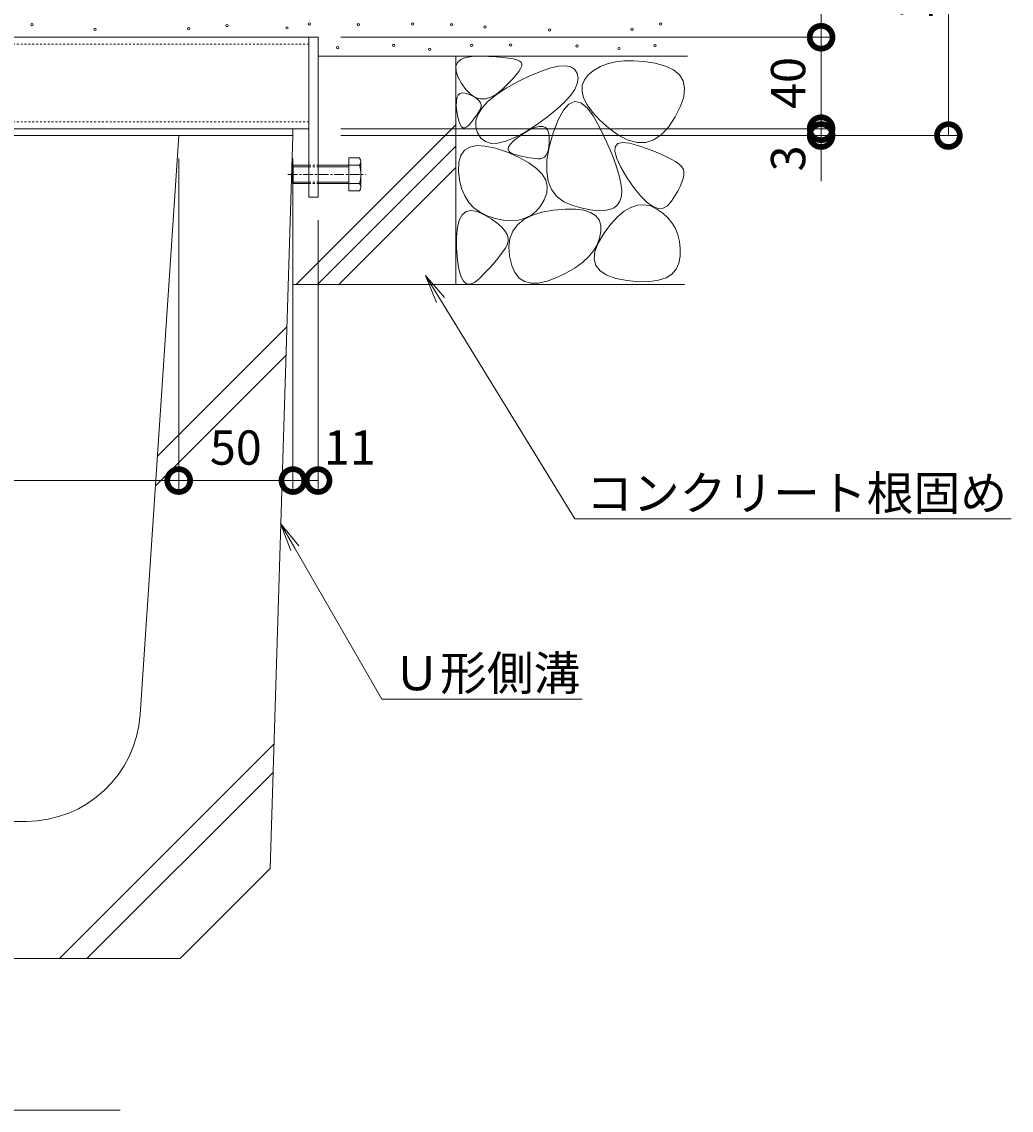
# Model space of a CAD drawing. Extents: x 261 to 3600, y 333 to 2168.
# Drawn here: x 3167 to 3600, y 351 to 827 of the extents above; entities that cross this region are included whole.
import ezdxf
from ezdxf import colors
from ezdxf.entities.mleader import LeaderData, LeaderLine
from ezdxf.math import Vec2, Vec3

# ---------------------------------------------------------------- set-up
doc = ezdxf.new("R2010")
doc.units = 0
doc.linetypes.add('中心線（短）', pattern=[6.773333, 4.233333, -0.846667, 0.846667, -0.846667])
doc.linetypes.add('点線（標準）', pattern=[1.693333, 0.846667, -0.846667])
doc.layers.get('0').update_dxf_attribs({"lineweight": 9})
doc.layers.get('Defpoints').update_dxf_attribs({"lineweight": 9})
for name, color, linetype, lineweight in [('アンカー', 7, 'Continuous', 9), ('モルタル', 7, 'Continuous', 9), ('六角ボルト', 2, 'Continuous', 9), ('寸法', 7, 'Continuous', 9), ('引出線', 7, 'Continuous', 9), ('枠', 7, 'Continuous', 9), ('見出し', 7, 'Continuous', 9), ('角パイプ（補強梁）', 7, 'Continuous', 9), ('躯体', 2, 'Continuous', 9), ('Ｕ字溝', 7, 'Continuous', 9)]:
    doc.layers.add(name, color=color, linetype=linetype, lineweight=lineweight)
doc.styles.add('(K)MSゴシック', font='txt')
doc.styles.add('文字_異尺度_H3.0', font='txt', dxfattribs={"height": 3})
doc.dimstyles.new('KAD-1', dxfattribs={"dimtxt": 3, "dimasz": 4, "dimexe": 1, "dimexo": 2, "dimgap": 1, "dimtad": 1, "dimdec": 1, "dimdsep": 46, "dimtxsty": '(K)MSゴシック', "dimblk": 'DOTSMALL', "dimcen": 0, "dimclrd": 7, "dimclre": 256, "dimclrt": 2, "dimadec": 0, "dimazin": 0, "dimtfac": 1, "dimtdec": 1, "dimtmove": 0, "dimatfit": 3, "dimldrblk": 'DOTSMALL', "dimfxl": 1, "dimtfill": 1, "dimlwd": -1, "dimlwe": -1, "dimarcsym": 0})

# ---------------------------------------------------------------- blocks, each defined once
blk = doc.blocks.new('_Open')
at = {"color": 0, "linetype": 'ByBlock', "lineweight": -2}
for p, q in [((-1, 0.167), (0, 0)), ((-1, -0.167), (0, 0)), ((0, 0), (-1, 0))]:
    blk.add_line(p, q, dxfattribs=at)
blk = doc.blocks.new('_DotSmall')
at = {"color": 0, "linetype": 'ByBlock', "const_width": 0.5}
blk.add_lwpolyline([(-0.0625, 0, 1), (0.0625, 0, 1)], format="xyb", close=True, dxfattribs=at)
blk = doc.blocks.new('*D33')
at = {"layer": 'Defpoints', "color": 0, "linetype": 'Continuous', "lineweight": 9, "transparency": 16777216}
for p in [(2935.73, 777.09), (3235.73, 777.09), (3235.73, 626.16)]:
    blk.add_point(p, dxfattribs=at)
at = {"layer": '寸法', "transparency": 16777216}
for p, q in [((2935.73, 767.09), (2935.73, 621.16)), ((3235.73, 767.09), (3235.73, 621.16))]:
    blk.add_line(p, q, dxfattribs=at)
at = {"layer": '寸法', "color": 7, "transparency": 16777216}
blk.add_line((2935.73, 626.16), (3235.73, 626.16), dxfattribs=at)
at = {"layer": '寸法', "color": 7, "linetype": 'Continuous', "transparency": 16777216, "xscale": 20, "yscale": 20, "zscale": 20, "rotation": 180}
blk.add_blockref('_DotSmall', (2935.73, 626.16), dxfattribs=at)
at = {"layer": '寸法', "color": 7, "linetype": 'Continuous', "transparency": 16777216, "xscale": 20, "yscale": 20, "zscale": 20}
blk.add_blockref('_DotSmall', (3235.73, 626.16), dxfattribs=at)
at = {"layer": '寸法', "color": 2, "linetype": 'Continuous', "transparency": 16777216, "insert": (3085.73, 638.66), "char_height": 15, "attachment_point": 5, "style": '(K)MSゴシック', "bg_fill": 3, "box_fill_scale": 1.1, "bg_fill_color": 256, "bg_fill_true_color": 13158600, "bg_fill_transparency": 0}
blk.add_mtext('300', dxfattribs=at)
blk = doc.blocks.new('*D34')
at = {"layer": 'Defpoints', "color": 0, "linetype": 'Continuous', "lineweight": 9, "transparency": 16777216}
for p in [(3235.73, 777.09), (3285.73, 777.09), (3285.73, 626.16)]:
    blk.add_point(p, dxfattribs=at)
at = {"layer": '寸法', "transparency": 16777216}
for p, q in [((3235.73, 767.09), (3235.73, 621.16)), ((3285.73, 767.09), (3285.73, 621.16))]:
    blk.add_line(p, q, dxfattribs=at)
at = {"layer": '寸法', "color": 7, "transparency": 16777216}
blk.add_line((3235.73, 626.16), (3285.73, 626.16), dxfattribs=at)
at = {"layer": '寸法', "color": 7, "linetype": 'Continuous', "transparency": 16777216, "xscale": 20, "yscale": 20, "zscale": 20, "rotation": 180}
blk.add_blockref('_DotSmall', (3235.73, 626.16), dxfattribs=at)
at = {"layer": '寸法', "color": 7, "linetype": 'Continuous', "transparency": 16777216, "xscale": 20, "yscale": 20, "zscale": 20}
blk.add_blockref('_DotSmall', (3285.73, 626.16), dxfattribs=at)
at = {"layer": '寸法', "color": 2, "linetype": 'Continuous', "transparency": 16777216, "insert": (3260.73, 638.66), "char_height": 15, "attachment_point": 5, "style": '(K)MSゴシック', "bg_fill": 3, "box_fill_scale": 1.1, "bg_fill_color": 256, "bg_fill_true_color": 13158600, "bg_fill_transparency": 0}
blk.add_mtext('50', dxfattribs=at)
blk = doc.blocks.new('*D35')
at = {"layer": 'Defpoints', "color": 0, "linetype": 'Continuous', "lineweight": 9, "transparency": 16777216}
for p in [(3285.73, 777.09), (3296.73, 750.09), (3296.73, 626.16)]:
    blk.add_point(p, dxfattribs=at)
at = {"layer": '寸法', "transparency": 16777216}
for p, q in [((3285.73, 767.09), (3285.73, 621.16)), ((3296.73, 740.09), (3296.73, 621.16))]:
    blk.add_line(p, q, dxfattribs=at)
at = {"layer": '寸法', "color": 7, "transparency": 16777216}
blk.add_line((3285.73, 626.16), (3296.73, 626.16), dxfattribs=at)
at = {"layer": '寸法', "color": 7, "linetype": 'Continuous', "transparency": 16777216, "xscale": 20, "yscale": 20, "zscale": 20, "rotation": 180}
blk.add_blockref('_DotSmall', (3285.73, 626.16), dxfattribs=at)
at = {"layer": '寸法', "color": 2, "linetype": 'Continuous', "transparency": 16777216, "insert": (3310.61, 638.66), "char_height": 15, "attachment_point": 5, "style": '(K)MSゴシック', "bg_fill": 3, "box_fill_scale": 1.1, "bg_fill_color": 256, "bg_fill_true_color": 13158600, "bg_fill_transparency": 0}
blk.add_mtext('11', dxfattribs=at)
at = {"layer": '寸法', "color": 7, "linetype": 'Continuous', "transparency": 16777216, "xscale": 20, "yscale": 20, "zscale": 20}
blk.add_blockref('_DotSmall', (3296.73, 626.16), dxfattribs=at)
blk = doc.blocks.new('*D37')
at = {"layer": 'Defpoints', "color": 0, "linetype": 'Continuous', "lineweight": 9, "transparency": 16777216}
for p in [(3296.73, 780.09), (3296.73, 777.09), (3516.83, 777.09)]:
    blk.add_point(p, dxfattribs=at)
at = {"layer": '寸法', "color": 7, "transparency": 16777216}
for p, q in [((3516.83, 780.09), (3516.83, 800.09)), ((3516.83, 780.09), (3516.83, 777.09)), ((3516.83, 777.09), (3516.83, 757.09))]:
    blk.add_line(p, q, dxfattribs=at)
at = {"layer": '寸法', "transparency": 16777216}
for p, q in [((3306.73, 780.09), (3521.83, 780.09)), ((3306.73, 777.09), (3521.83, 777.09))]:
    blk.add_line(p, q, dxfattribs=at)
at = {"layer": '寸法', "color": 2, "linetype": 'Continuous', "lineweight": 9, "transparency": 16777216, "insert": (3504.33, 767.09), "char_height": 15, "attachment_point": 5, "rotation": 90, "style": '(K)MSゴシック', "bg_fill": 3, "box_fill_scale": 1.1, "bg_fill_color": 256, "bg_fill_true_color": 13158600, "bg_fill_transparency": 0}
blk.add_mtext('3', dxfattribs=at)
at = {"layer": '寸法', "color": 7, "linetype": 'Continuous', "transparency": 16777216, "xscale": 20, "yscale": 20, "zscale": 20}
for p, rotation in [((3516.83, 780.09), 270), ((3516.83, 777.09), 90)]:
    blk.add_blockref('_DotSmall', p, dxfattribs=dict(at, rotation=rotation))
blk = doc.blocks.new('*D38')
at = {"layer": 'Defpoints', "color": 0, "linetype": 'Continuous', "lineweight": 9, "transparency": 16777216}
for p in [(3296.73, 820.09), (3516.83, 820.09), (3296.73, 780.09)]:
    blk.add_point(p, dxfattribs=at)
at = {"layer": '寸法', "transparency": 16777216}
for p, q in [((3306.73, 820.09), (3521.83, 820.09)), ((3306.73, 780.09), (3521.83, 780.09))]:
    blk.add_line(p, q, dxfattribs=at)
at = {"layer": '寸法', "color": 7, "transparency": 16777216}
blk.add_line((3516.83, 780.09), (3516.83, 820.09), dxfattribs=at)
at = {"layer": '寸法', "color": 7, "linetype": 'Continuous', "transparency": 16777216, "xscale": 20, "yscale": 20, "zscale": 20}
for p, rotation in [((3516.83, 820.09), 90), ((3516.83, 780.09), 270)]:
    blk.add_blockref('_DotSmall', p, dxfattribs=dict(at, rotation=rotation))
at = {"layer": '寸法', "color": 2, "linetype": 'Continuous', "lineweight": 9, "transparency": 16777216, "insert": (3504.33, 800.09), "char_height": 15, "attachment_point": 5, "rotation": 90, "style": '(K)MSゴシック', "bg_fill": 3, "box_fill_scale": 1.1, "bg_fill_color": 256, "bg_fill_true_color": 13158600, "bg_fill_transparency": 0}
blk.add_mtext('40', dxfattribs=at)
blk = doc.blocks.new('*D39')
at = {"layer": 'Defpoints', "color": 0, "linetype": 'Continuous', "lineweight": 9, "transparency": 16777216}
for p in [(3457.03, 912.09), (3516.83, 912.09), (3296.73, 820.09)]:
    blk.add_point(p, dxfattribs=at)
at = {"layer": '寸法', "transparency": 16777216}
for p, q in [((3467.03, 912.09), (3521.83, 912.09)), ((3306.73, 820.09), (3521.83, 820.09))]:
    blk.add_line(p, q, dxfattribs=at)
at = {"layer": '寸法', "color": 7, "transparency": 16777216}
blk.add_line((3516.83, 820.09), (3516.83, 912.09), dxfattribs=at)
at = {"layer": '寸法', "color": 7, "linetype": 'Continuous', "transparency": 16777216, "xscale": 20, "yscale": 20, "zscale": 20}
for p, rotation in [((3516.83, 912.09), 90), ((3516.83, 820.09), 270)]:
    blk.add_blockref('_DotSmall', p, dxfattribs=dict(at, rotation=rotation))
at = {"layer": '寸法', "color": 2, "linetype": 'Continuous', "lineweight": 9, "transparency": 16777216, "insert": (3504.33, 866.09), "char_height": 15, "attachment_point": 5, "rotation": 90, "style": '(K)MSゴシック', "bg_fill": 3, "box_fill_scale": 1.1, "bg_fill_color": 256, "bg_fill_true_color": 13158600, "bg_fill_transparency": 0}
blk.add_mtext('92', dxfattribs=at)
blk = doc.blocks.new('*D40')
at = {"layer": 'Defpoints', "color": 0, "linetype": 'Continuous', "lineweight": 9, "transparency": 16777216}
for p in [(3457.03, 912.09), (3572.54, 912.09), (3296.73, 777.09)]:
    blk.add_point(p, dxfattribs=at)
at = {"layer": '寸法', "transparency": 16777216}
for p, q in [((3467.03, 912.09), (3577.54, 912.09)), ((3306.73, 777.09), (3577.54, 777.09))]:
    blk.add_line(p, q, dxfattribs=at)
at = {"layer": '寸法', "color": 7, "transparency": 16777216}
blk.add_line((3572.54, 777.09), (3572.54, 912.09), dxfattribs=at)
at = {"layer": '寸法', "color": 7, "linetype": 'Continuous', "transparency": 16777216, "xscale": 20, "yscale": 20, "zscale": 20}
for p, rotation in [((3572.54, 912.09), 90), ((3572.54, 777.09), 270)]:
    blk.add_blockref('_DotSmall', p, dxfattribs=dict(at, rotation=rotation))
at = {"layer": '寸法', "color": 2, "linetype": 'Continuous', "lineweight": 9, "transparency": 16777216, "insert": (3560.04, 844.59), "char_height": 15, "attachment_point": 5, "rotation": 90, "style": '(K)MSゴシック', "bg_fill": 3, "box_fill_scale": 1.1, "bg_fill_color": 256, "bg_fill_true_color": 13158600, "bg_fill_transparency": 0}
blk.add_mtext('135', dxfattribs=at)

msp = doc.modelspace()

# ---------------------------------------------------------------- linework, layer by layer
at = {"layer": 'アンカー', "color": 7, "linetype": 'Continuous', "lineweight": 9}
for p, q in [((3292.73, 820.09), (3296.73, 820.09)), ((3292.73, 820.09), (3292.73, 750.09)), ((3296.73, 820.09), (3296.73, 750.09)), ((3292.73, 750.09), (3296.73, 750.09))]:
    msp.add_line(p, q, dxfattribs=at)
at = {"layer": 'モルタル', "color": 7, "linetype": 'Continuous', "lineweight": 9}
for centre in [(3171.54, 825.63), (3199.06, 823.52), (3240.11, 823.8), (3256.82, 825.22), (3283.08, 824.22), (3292.93, 825.93)]:
    msp.add_circle(centre, 0.5, dxfattribs=at)
at = {"layer": '六角ボルト', "color": 2, "linetype": 'Continuous', "lineweight": 9}
for p, q in [((3310.2, 767.28), (3310.2, 752.9)), ((3310.2, 767.28), (3314.89, 767.28)), ((3285.2, 763.41), (3285.88, 764.09)), ((3285.2, 763.41), (3285.2, 756.76)), ((3285.2, 763.41), (3292.73, 763.41)), ((3285.88, 764.09), (3285.88, 756.09)), ((3285.88, 764.09), (3292.73, 764.09)), ((3296.73, 764.09), (3310.2, 764.09)), ((3296.73, 763.41), (3310.2, 763.41)), ((3310.2, 764.09), (3314.89, 764.09)), ((3315.5, 765.68), (3315.5, 754.49)), ((3285.2, 756.76), (3285.88, 756.09)), ((3285.2, 756.76), (3292.73, 756.76)), ((3285.88, 756.09), (3292.73, 756.09)), ((3296.73, 756.76), (3310.2, 756.76)), ((3296.73, 756.09), (3310.2, 756.09)), ((3310.2, 756.09), (3314.89, 756.09)), ((3310.2, 752.9), (3314.89, 752.9))]:
    msp.add_line(p, q, dxfattribs=at)
at = {"layer": '六角ボルト', "color": 2, "linetype": '点線（標準）', "lineweight": 9}
for p, q in [((3292.73, 764.09), (3296.73, 764.09)), ((3292.73, 763.41), (3296.73, 763.41)), ((3292.73, 756.76), (3296.73, 756.76)), ((3292.73, 756.09), (3296.73, 756.09))]:
    msp.add_line(p, q, dxfattribs=at)
at = {"layer": '六角ボルト', "color": 2, "linetype": '中心線（短）', "lineweight": 9}
msp.add_line((3283.5, 760.09), (3317.53, 760.09), dxfattribs=at)
at = {"layer": '六角ボルト', "color": 2, "linetype": 'Continuous', "lineweight": 9}
for centre, radius, start, end in [((3313.11, 765.68), 2.39, 318.1441, 41.8559), ((3302.08, 760.09), 13.42, 342.6561, 17.3439), ((3313.11, 754.49), 2.39, 318.1441, 41.8559)]:
    msp.add_arc(centre, radius, start, end, dxfattribs=at)
at = {"layer": '枠', "color": 7, "linetype": 'Continuous', "lineweight": 9}
for p, q in [((3004.73, 780.09), (3285.73, 780.09)), ((3004.73, 777.09), (3285.73, 777.09)), ((3285.73, 777.09), (3285.73, 780.09))]:
    msp.add_line(p, q, dxfattribs=at)
at = {"layer": '見出し', "color": 7, "linetype": 'Continuous'}
msp.add_line((3210.15, 350.71), (2959.48, 350.71), dxfattribs=at)
at = {"layer": '角パイプ（補強梁）', "color": 7, "linetype": 'Continuous', "lineweight": 9}
for p, q in [((2938.73, 820.09), (3292.73, 820.09)), ((3004.73, 780.09), (3292.73, 780.09))]:
    msp.add_line(p, q, dxfattribs=at)
at = {"layer": '角パイプ（補強梁）', "linetype": 'Continuous', "lineweight": 9}
msp.add_line((3292.73, 780.09), (3292.73, 820.09), dxfattribs=at)
at = {"layer": '角パイプ（補強梁）', "color": 7, "linetype": '点線（標準）', "lineweight": 9}
for p, q in [((2878.73, 817.09), (3292.73, 817.09)), ((2878.73, 783.04), (3292.73, 783.09))]:
    msp.add_line(p, q, dxfattribs=at)
at = {"layer": '躯体', "color": 2, "linetype": 'Continuous', "lineweight": 9}
for p, q in [((3296.73, 811.89), (3357.03, 811.89)), ((3357.03, 811.89), (3357.03, 711.89)), ((3357.03, 811.89), (3458.4, 811.89)), ((3357.74, 809.07), (3359.14, 810.36)), ((3359.14, 810.36), (3361.26, 811.24)), ((3361.26, 811.24), (3364.11, 811.73)), ((3364.11, 811.73), (3367.7, 811.82)), ((3367.7, 811.82), (3371.43, 811.69)), ((3371.43, 811.69), (3374.73, 811.5)), ((3374.73, 811.5), (3377.6, 811.25)), ((3377.6, 811.25), (3380.05, 810.95)), ((3380.05, 810.95), (3382.07, 810.59)), ((3382.07, 810.59), (3383.66, 810.18)), ((3383.66, 810.18), (3384.82, 809.71)), ((3384.82, 809.71), (3385.55, 809.19)), ((3430.63, 809.72), (3426.82, 809.3)), ((3434.79, 809.76), (3430.63, 809.72)), ((3439.3, 809.42), (3434.79, 809.76)), ((3357.07, 807.39), (3357.74, 809.07)), ((3357.13, 805.3), (3357.07, 807.39)), ((3357.92, 802.82), (3357.13, 805.3)), ((3384.52, 805.12), (3383.3, 803.52)), ((3385.36, 806.49), (3384.52, 805.12)), ((3385.81, 807.62), (3385.36, 806.49)), ((3385.55, 809.19), (3385.88, 808.52)), ((3385.88, 808.52), (3385.81, 807.62)), ((3389.67, 803.33), (3394.43, 805.32)), ((3394.43, 805.32), (3398.57, 806.69)), ((3398.57, 806.69), (3402.1, 807.44)), ((3402.1, 807.44), (3405.02, 807.57)), ((3405.02, 807.57), (3407.32, 807.09)), ((3407.32, 807.09), (3409.01, 805.99)), ((3409.01, 805.99), (3410.08, 804.27)), ((3417.52, 805.71), (3415.12, 803.74)), ((3420.27, 807.29), (3417.52, 805.71)), ((3423.37, 808.49), (3420.27, 807.29)), ((3426.82, 809.3), (3423.37, 808.49)), ((3444.16, 808.69), (3439.3, 809.42)), ((3448.71, 807.51), (3444.16, 808.69)), ((3452.28, 805.83), (3448.71, 807.51)), ((3454.86, 803.65), (3452.28, 805.83)), ((3359.44, 799.94), (3357.92, 802.82)), ((3379.06, 797.82), (3384.31, 800.72)), ((3381.68, 801.68), (3379.68, 799.61)), ((3383.3, 803.52), (3381.68, 801.68)), ((3384.31, 800.72), (3389.67, 803.33)), ((3410.08, 804.27), (3410.47, 802.15)), ((3410.47, 802.15), (3410.12, 799.83)), ((3413.32, 801.49), (3412.35, 799.04)), ((3415.12, 803.74), (3413.32, 801.49)), ((3456.46, 800.97), (3454.86, 803.65)), ((3457.08, 797.79), (3456.46, 800.97)), ((3358.02, 794.78), (3358.79, 795.51)), ((3358.79, 795.51), (3359.81, 795.82)), ((3361.36, 797.21), (3359.44, 799.94)), ((3359.81, 795.82), (3361.08, 795.71)), ((3361.08, 795.71), (3362.6, 795.18)), ((3363.38, 795.16), (3361.36, 797.21)), ((3374.76, 795.23), (3372.31, 793.85)), ((3374.68, 794.94), (3379.06, 797.82)), ((3377.29, 797.31), (3374.76, 795.23)), ((3379.68, 799.61), (3377.29, 797.31)), ((3409.02, 797.31), (3407.17, 794.6)), ((3410.12, 799.83), (3409.02, 797.31)), ((3412.35, 799.04), (3412.21, 796.39)), ((3412.21, 796.39), (3412.9, 793.56)), ((3456.72, 794.1), (3457.08, 797.79)), ((3357.21, 790.06), (3357.23, 792.05)), ((3357.23, 792.05), (3357.5, 793.63)), ((3357.5, 793.63), (3358.02, 794.78)), ((3362.6, 795.18), (3364.13, 794.44)), ((3365.48, 793.8), (3363.38, 795.16)), ((3364.13, 794.44), (3365.41, 793.7)), ((3365.41, 793.7), (3366.44, 792.96)), ((3367.67, 793.13), (3365.48, 793.8)), ((3366.44, 792.96), (3367.23, 792.22)), ((3367.23, 792.22), (3367.78, 791.48)), ((3369.94, 793.14), (3367.67, 793.13)), ((3367.78, 791.48), (3368.07, 790.75)), ((3368.07, 790.75), (3368.13, 790.01)), ((3368.5, 789.27), (3371.16, 792.09)), ((3372.31, 793.85), (3369.94, 793.14)), ((3371.16, 792.09), (3374.68, 794.94)), ((3404.56, 791.69), (3401.22, 788.59)), ((3406.51, 790.88), (3404.09, 788.25)), ((3407.17, 794.6), (3404.56, 791.69)), ((3409.03, 791.92), (3406.51, 790.88)), ((3411.67, 791.37), (3409.03, 791.92)), ((3414.41, 789.23), (3411.67, 791.37)), ((3412.9, 793.56), (3414.43, 790.52)), ((3414.43, 790.52), (3416.79, 787.3)), ((3455.37, 789.91), (3456.72, 794.1)), ((3357.44, 787.65), (3357.21, 790.06)), ((3357.84, 785.27), (3357.44, 787.65)), ((3366.02, 785.92), (3365.33, 784.96)), ((3365.77, 783.71), (3366.71, 786.48)), ((3366.62, 786.84), (3366.02, 785.92)), ((3367.14, 787.7), (3366.62, 786.84)), ((3366.71, 786.48), (3368.5, 789.27)), ((3367.58, 788.51), (3367.14, 787.7)), ((3367.94, 789.27), (3367.58, 788.51)), ((3368.13, 790.01), (3367.94, 789.27)), ((3401.22, 788.59), (3397.12, 785.3)), ((3404.09, 788.25), (3401.78, 784.03)), ((3417.26, 785.51), (3414.41, 789.23)), ((3416.79, 787.3), (3419.98, 783.88)), ((3453.04, 785.22), (3455.37, 789.91)), ((3358.31, 783.35), (3357.84, 785.27)), ((3358.86, 781.91), (3358.31, 783.35)), ((3359.49, 780.94), (3358.86, 781.91)), ((3360.2, 780.43), (3359.49, 780.94)), ((3362.78, 781.75), (3361.84, 780.84)), ((3363.71, 782.87), (3362.78, 781.75)), ((3364.56, 783.94), (3363.71, 782.87)), ((3365.33, 784.96), (3364.56, 783.94)), ((3365.7, 780.97), (3365.77, 783.71)), ((3366.5, 778.26), (3365.7, 780.97)), ((3392.27, 781.81), (3387.3, 778.61)), ((3391.5, 780.58), (3393.42, 781.1)), ((3397.12, 785.3), (3392.27, 781.81)), ((3393.42, 781.1), (3395, 781.12)), ((3395, 781.12), (3396.23, 780.64)), ((3401.78, 784.03), (3399.58, 778.22)), ((3420.22, 780.19), (3417.26, 785.51)), ((3419.98, 783.88), (3424, 780.27)), ((3450.12, 780.81), (3453.04, 785.22)), ((3360.98, 780.4), (3360.2, 780.43)), ((3361.84, 780.84), (3360.98, 780.4)), ((3367.97, 775.95), (3366.5, 778.26)), ((3382.83, 776.2), (3378.86, 774.58)), ((3382.21, 774.76), (3384.13, 776.31)), ((3387.3, 778.61), (3382.83, 776.2)), ((3384.13, 776.31), (3386.63, 778.01)), ((3386.63, 778.01), (3389.23, 779.55)), ((3389.23, 779.55), (3391.5, 780.58)), ((3396.23, 780.64), (3397.12, 779.64)), ((3397.12, 779.64), (3397.67, 778.15)), ((3397.67, 778.15), (3397.87, 776.14)), ((3399.58, 778.22), (3397.83, 771.95)), ((3422.99, 774.35), (3420.22, 780.19)), ((3424, 780.27), (3428.34, 777.1)), ((3428.34, 777.1), (3432.48, 775.02)), ((3443.67, 775.25), (3447, 777.49)), ((3447, 777.49), (3450.12, 780.81)), ((3360.78, 770.65), (3363.09, 772.08)), ((3363.09, 772.08), (3366.13, 772.7)), ((3366.13, 772.7), (3369.89, 772.52)), ((3369.94, 774.43), (3367.97, 775.95)), ((3369.89, 772.52), (3374.38, 771.54)), ((3372.42, 773.69), (3369.94, 774.43)), ((3375.39, 773.74), (3372.42, 773.69)), ((3374.38, 771.54), (3379.6, 769.76)), ((3378.86, 774.58), (3375.39, 773.74)), ((3379.9, 771.08), (3380.1, 772.15)), ((3380.1, 772.15), (3380.87, 773.37)), ((3380.87, 773.37), (3382.21, 774.76)), ((3397.83, 771.95), (3396.89, 766.34)), ((3397.68, 772.18), (3397.39, 770.62)), ((3397.84, 774.02), (3397.68, 772.18)), ((3397.87, 776.14), (3397.84, 774.02)), ((3425.27, 769.04), (3422.99, 774.35)), ((3426.59, 770.07), (3426.76, 772.23)), ((3426.76, 772.23), (3427.89, 773.56)), ((3427.89, 773.56), (3429.99, 774.07)), ((3429.99, 774.07), (3433.06, 773.76)), ((3432.48, 775.02), (3436.41, 774.01)), ((3433.06, 773.76), (3437.09, 772.64)), ((3436.41, 774.01), (3440.14, 774.09)), ((3437.09, 772.64), (3441.35, 771.13)), ((3440.14, 774.09), (3443.67, 775.25)), ((3358.33, 765.39), (3359.19, 768.42)), ((3359.19, 768.42), (3360.78, 770.65)), ((3379.6, 769.76), (3384.73, 767.52)), ((3380.28, 770.18), (3379.9, 771.08)), ((3381.23, 769.44), (3380.28, 770.18)), ((3382.76, 768.85), (3381.23, 769.44)), ((3384.52, 768.39), (3382.76, 768.85)), ((3386.18, 767.99), (3384.52, 768.39)), ((3384.73, 767.52), (3388.98, 765.18)), ((3387.74, 767.65), (3386.18, 767.99)), ((3389.19, 767.38), (3387.74, 767.65)), ((3390.55, 767.18), (3389.19, 767.38)), ((3391.8, 767.05), (3390.55, 767.18)), ((3392.96, 766.98), (3391.8, 767.05)), ((3394.01, 766.98), (3392.96, 766.98)), ((3394.94, 767.15), (3394.01, 766.98)), ((3395.75, 767.6), (3394.94, 767.15)), ((3396.42, 768.33), (3395.75, 767.6)), ((3396.97, 769.34), (3396.42, 768.33)), ((3397.39, 770.62), (3396.97, 769.34)), ((3427.07, 764.27), (3425.27, 769.04)), ((3427.39, 767.1), (3426.59, 770.07)), ((3429.16, 763.31), (3427.39, 767.1)), ((3441.35, 771.13), (3445.09, 769.68)), ((3445.09, 769.68), (3448.3, 768.29)), ((3448.3, 768.29), (3450.99, 766.97)), ((3450.99, 766.97), (3453.16, 765.7)), ((3358.19, 761.55), (3358.33, 765.39)), ((3388.98, 765.18), (3392.32, 762.74)), ((3392.32, 762.74), (3394.78, 760.2)), ((3396.89, 766.34), (3396.76, 761.38)), ((3428.39, 760.03), (3427.07, 764.27)), ((3431.89, 758.7), (3429.16, 763.31)), ((3453.16, 765.7), (3454.81, 764.49)), ((3454.81, 764.49), (3455.94, 763.35)), ((3455.94, 763.35), (3456.55, 762.26)), ((3456.55, 762.26), (3456.77, 761.12)), ((3358.64, 757.52), (3358.19, 761.55)), ((3359.54, 753.9), (3358.64, 757.52)), ((3394.78, 760.2), (3396.34, 757.55)), ((3396.34, 757.55), (3397.02, 754.79)), ((3396.76, 761.38), (3397.43, 757.08)), ((3429.22, 756.33), (3428.39, 760.03)), ((3435.01, 754.14), (3431.89, 758.7)), ((3456.47, 758.32), (3455.95, 756.66)), ((3456.75, 759.8), (3456.47, 758.32)), ((3456.77, 761.12), (3456.75, 759.8)), ((3360.88, 750.69), (3359.54, 753.9)), ((3397.02, 754.79), (3396.79, 751.94)), ((3397.43, 757.08), (3398.91, 753.44)), ((3398.91, 753.44), (3401.19, 750.45)), ((3429.57, 753.16), (3429.22, 756.33)), ((3429.43, 750.52), (3429.57, 753.16)), ((3437.93, 750.52), (3435.01, 754.14)), ((3454.15, 752.83), (3452.87, 750.66)), ((3455.17, 754.83), (3454.15, 752.83)), ((3455.95, 756.66), (3455.17, 754.83)), ((3362.67, 747.88), (3360.88, 750.69)), ((3364.9, 745.49), (3362.67, 747.88)), ((3395.68, 748.98), (3393.98, 746.21)), ((3396.79, 751.94), (3395.68, 748.98)), ((3401.19, 750.45), (3404.28, 748.12)), ((3404.28, 748.12), (3408.17, 746.45)), ((3427.73, 746.78), (3428.81, 748.42)), ((3428.81, 748.42), (3429.43, 750.52)), ((3440.66, 747.82), (3437.93, 750.52)), ((3443.19, 746.06), (3440.66, 747.82)), ((3451.35, 748.32), (3449.6, 746.36)), ((3452.87, 750.66), (3451.35, 748.32)), ((3359.81, 742.45), (3361.55, 743.82)), ((3361.55, 743.82), (3363.72, 744.28)), ((3363.72, 744.28), (3366.34, 743.82)), ((3367.58, 743.51), (3364.9, 745.49)), ((3366.34, 743.82), (3369.4, 742.45)), ((3370.7, 741.93), (3367.58, 743.51)), ((3392, 743.94), (3389.75, 742.17)), ((3390.31, 742.15), (3394.65, 743.52)), ((3393.98, 746.21), (3392, 743.94)), ((3394.65, 743.52), (3399.77, 744.44)), ((3399.77, 744.44), (3404.9, 744.89)), ((3404.9, 744.89), (3409.32, 744.88)), ((3408.17, 746.45), (3412.25, 745.3)), ((3409.32, 744.88), (3413, 744.41)), ((3412.25, 745.3), (3415.9, 744.55)), ((3413, 744.41), (3415.95, 743.48)), ((3415.9, 744.55), (3419.13, 744.2)), ((3415.95, 743.48), (3418.18, 742.09)), ((3419.13, 744.2), (3421.92, 744.25)), ((3421.92, 744.25), (3424.29, 744.7)), ((3424.29, 744.7), (3426.22, 745.54)), ((3426.22, 745.54), (3427.73, 746.78)), ((3427.71, 741.47), (3430.65, 743.96)), ((3430.65, 743.96), (3433.57, 745.69)), ((3433.57, 745.69), (3436.45, 746.65)), ((3436.45, 746.65), (3439.3, 746.85)), ((3439.3, 746.85), (3442.13, 746.28)), ((3442.13, 746.28), (3444.93, 744.94)), ((3445.52, 745.23), (3443.19, 746.06)), ((3444.93, 744.94), (3447.53, 743.12)), ((3447.66, 745.33), (3445.52, 745.23)), ((3447.53, 743.12), (3449.75, 741.09)), ((3449.6, 746.36), (3447.66, 745.33)), ((3357.68, 736.94), (3358.53, 740.15)), ((3358.53, 740.15), (3359.81, 742.45)), ((3369.4, 742.45), (3372.43, 740.63)), ((3374.27, 740.77), (3370.7, 741.93)), ((3372.43, 740.63), (3374.95, 738.87)), ((3377.93, 740.06), (3374.27, 740.77)), ((3374.95, 738.87), (3376.97, 737.15)), ((3381.3, 739.84), (3377.93, 740.06)), ((3384.39, 740.12), (3381.3, 739.84)), ((3383.94, 738.03), (3386.74, 740.32)), ((3387.21, 740.9), (3384.39, 740.12)), ((3386.74, 740.32), (3390.31, 742.15)), ((3389.75, 742.17), (3387.21, 740.9)), ((3418.18, 742.09), (3419.68, 740.23)), ((3419.68, 740.23), (3420.45, 737.92)), ((3421.75, 734.19), (3424.74, 738.21)), ((3424.74, 738.21), (3427.71, 741.47)), ((3449.75, 741.09), (3451.59, 738.84)), ((3451.59, 738.84), (3453.07, 736.38)), ((3357.28, 732.81), (3357.68, 736.94)), ((3376.97, 737.15), (3378.47, 735.47)), ((3378.47, 735.47), (3379.47, 733.84)), ((3379.47, 733.84), (3379.95, 732.26)), ((3380.68, 732.06), (3381.92, 735.27)), ((3381.92, 735.27), (3383.94, 738.03)), ((3419.27, 730.02), (3421.75, 734.19)), ((3420.49, 735.14), (3419.91, 732.19)), ((3420.45, 737.92), (3420.49, 735.14)), ((3453.07, 736.38), (3454.16, 733.7)), ((3454.16, 733.7), (3454.88, 730.81)), ((3357.33, 727.77), (3357.28, 732.81)), ((3379.4, 729.23), (3378.52, 727.71)), ((3379.93, 730.72), (3379.4, 729.23)), ((3379.95, 732.26), (3379.93, 730.72)), ((3380.21, 728.39), (3380.68, 732.06)), ((3418.8, 729.36), (3417.18, 726.65)), ((3417.87, 726.3), (3419.27, 730.02)), ((3419.91, 732.19), (3418.8, 729.36)), ((3454.88, 730.81), (3455.23, 727.71)), ((3357.71, 722.75), (3357.33, 727.77)), ((3376.23, 724.41), (3374.81, 722.62)), ((3377.47, 726.11), (3376.23, 724.41)), ((3378.52, 727.71), (3377.47, 726.11)), ((3380.51, 724.27), (3380.21, 728.39)), ((3381.44, 720.31), (3380.51, 724.27)), ((3415.03, 724.07), (3412.36, 721.61)), ((3417.18, 726.65), (3415.03, 724.07)), ((3417.54, 723.04), (3417.87, 726.3)), ((3455.2, 724.4), (3454.65, 721.24)), ((3455.23, 727.71), (3455.2, 724.4)), ((3358.35, 718.69), (3357.71, 722.75)), ((3373.21, 720.74), (3371.43, 718.77)), ((3374.81, 722.62), (3373.21, 720.74)), ((3382.84, 717.15), (3381.44, 720.31)), ((3409.18, 719.27), (3405.47, 717.06)), ((3412.36, 721.61), (3409.18, 719.27)), ((3418.29, 720.25), (3417.54, 723.04)), ((3420.11, 717.91), (3418.29, 720.25)), ((3454.65, 721.24), (3453.43, 718.6)), ((3359.23, 715.59), (3358.35, 718.69)), ((3360.35, 713.46), (3359.23, 715.59)), ((3367.32, 714.55), (3365.21, 712.83)), ((3369.46, 716.7), (3367.32, 714.55)), ((3371.43, 718.77), (3369.46, 716.7)), ((3384.72, 714.78), (3382.84, 717.15)), ((3387.07, 713.22), (3384.72, 714.78)), ((3401.24, 714.96), (3396.98, 713.33)), ((3405.47, 717.06), (3401.24, 714.96)), ((3423.01, 716.03), (3420.11, 717.91)), ((3426.97, 714.61), (3423.01, 716.03)), ((3432.02, 713.65), (3426.97, 714.61)), ((3448.97, 714.87), (3445.74, 713.79)), ((3451.54, 716.47), (3448.97, 714.87)), ((3453.43, 718.6), (3451.54, 716.47)), ((3285.73, 711.89), (3357.03, 711.89)), ((3357.03, 711.89), (3457.03, 711.89)), ((3361.73, 712.29), (3360.35, 713.46)), ((3363.35, 712.08), (3361.73, 712.29)), ((3365.21, 712.83), (3363.35, 712.08)), ((3389.9, 712.46), (3387.07, 713.22)), ((3393.2, 712.49), (3389.9, 712.46)), ((3396.98, 713.33), (3393.2, 712.49)), ((3437.26, 713.17), (3432.02, 713.65)), ((3441.84, 713.22), (3437.26, 713.17)), ((3445.74, 713.79), (3441.84, 713.22))]:
    msp.add_line(p, q, dxfattribs=at)
at = {"layer": 'Ｕ字溝', "color": 6, "linetype": 'Continuous', "lineweight": 5}
for p, q in [((3218.86, 523.76), (3235.73, 777.09)), ((3285.73, 777.09), (3235.73, 777.09)), ((3275.73, 456.4), (3285.73, 777.09)), ((3226.38, 636.67), (3283.12, 693.41)), ((3225.52, 623.79), (3282.73, 681.01)), ((3183.59, 417.09), (3277.43, 510.92)), ((3195.61, 417.09), (3277.04, 498.52)), ((3168.97, 477.09), (3002.49, 477.09)), ((3236.42, 417.09), (3275.73, 456.4)), ((2935.04, 417.09), (3233.93, 417.09)), ((3233.93, 417.09), (3236.42, 417.09))]:
    msp.add_line(p, q, dxfattribs=at)
msp.add_arc((3168.97, 527.09), 50, 270, 356.19, dxfattribs=at)

# ---------------------------------------------------------------- leaders
at = {"layer": '引出線', "color": 7, "linetype": 'Continuous'}
ml = msp.add_multileader_mtext('Standard', dxfattribs=at)
ml.set_content('枠：BKIA-14E-3020\u3000S=60', color=2, style='文字_異尺度_H3.0')
ml.set_leader_properties(color=7, linetype='Continuous', lineweight=13)
ml.set_arrow_properties(name='OPEN')
ml.build(insert=Vec2(0, 0))
ml.multileader.update_dxf_attribs({"has_dogleg": 0, "text_left_attachment_type": 5, "text_right_attachment_type": 5, "text_top_attachment_type": 10, "text_bottom_attachment_type": 10, "arrow_head_size": 12.5, "scale": 5})
ctx = ml.context
ctx.base_point, ctx.scale, ctx.char_height, ctx.arrow_head_size, ctx.landing_gap_size, ctx.plane_origin = Vec3(3192.75, 1024.37), 5, 15, 12.5, 5, Vec3(3197.75, 1042.37)
ctx.left_attachment, ctx.right_attachment, ctx.top_attachment, ctx.bottom_attachment = 5, 5, 10, 10
notes = []
notes.append((ctx, [(0, (1, 1, 0), (3152.75, 1024.37), (1, 0), 40, [(0, [(3074.56, 820.09)], 0, [])])]))
ctx.mtext.insert, ctx.mtext.flow_direction = Vec3(3197.75, 1043.13), 5
ml = msp.add_multileader_mtext('Standard', dxfattribs=at)
ml.set_content('コンクリート根固め', color=2, style='文字_異尺度_H3.0')
ml.set_leader_properties(color=7, linetype='Continuous', lineweight=13)
ml.set_arrow_properties(name='OPEN')
ml.build(insert=Vec2(0, 0))
ml.multileader.update_dxf_attribs({"has_dogleg": 0, "text_left_attachment_type": 5, "text_right_attachment_type": 5, "text_top_attachment_type": 10, "text_bottom_attachment_type": 10, "arrow_head_size": 12.5, "scale": 5})
ctx = ml.context
ctx.base_point, ctx.scale, ctx.char_height, ctx.arrow_head_size, ctx.landing_gap_size, ctx.plane_origin = Vec3(3409, 609.44), 5, 15, 12.5, 5, Vec3(3414, 627.44)
ctx.left_attachment, ctx.right_attachment, ctx.top_attachment, ctx.bottom_attachment = 5, 5, 10, 10
notes.append((ctx, [(0, (1, 1, 0), (3369, 609.44), (1, 0), 40, [(0, [(3343.73, 715.83)], 0, [])])]))
ctx.mtext.insert, ctx.mtext.flow_direction = Vec3(3414, 628.2), 5
ml = msp.add_multileader_mtext('Standard', dxfattribs=at)
ml.set_content('Ｕ形側溝', color=2, style='文字_異尺度_H3.0')
ml.set_leader_properties(color=7, linetype='Continuous', lineweight=13)
ml.set_arrow_properties(name='OPEN')
ml.build(insert=Vec2(0, 0))
ml.multileader.update_dxf_attribs({"has_dogleg": 0, "text_left_attachment_type": 5, "text_right_attachment_type": 5, "text_top_attachment_type": 10, "text_bottom_attachment_type": 10, "arrow_head_size": 12.5, "scale": 5})
ctx = ml.context
ctx.base_point, ctx.scale, ctx.char_height, ctx.arrow_head_size, ctx.landing_gap_size, ctx.plane_origin = Vec3(3324.66, 530.58), 5, 15, 12.5, 5, Vec3(3329.66, 548.58)
ctx.left_attachment, ctx.right_attachment, ctx.top_attachment, ctx.bottom_attachment = 5, 5, 10, 10
notes.append((ctx, [(0, (1, 1, 0), (3284.66, 530.58), (1, 0), 40, [(0, [(3280.3, 607.4)], 0, [])])]))
ctx.mtext.insert, ctx.mtext.flow_direction = Vec3(3329.66, 549.42), 5
for ctx, leaders in notes:
    for number, flags, end, landing, length, lines in leaders:
        leader = LeaderData()
        leader.index, (leader.has_last_leader_line, leader.has_dogleg_vector, leader.attachment_direction) = number, flags
        leader.last_leader_point, leader.dogleg_vector, leader.dogleg_length = Vec3(end), Vec3(landing), length
        for number, points, colour, breaks in lines:
            line = LeaderLine()
            line.index, line.vertices, line.color, line.breaks = number, Vec3.list(points), colors.encode_raw_color(colour), breaks
            leader.lines.append(line)
        ctx.leaders.append(leader)

# ---------------------------------------------------------------- next in the draw order: dimensions: what is measured, and where the dimension line sits
at = {"layer": '寸法', "linetype": 'Continuous'}
dim = msp.add_linear_dim(base=(3235.73, 626.16), p1=(2935.73, 777.09), p2=(3235.73, 777.09), dimstyle='KAD-1', dxfattribs=at)
dim.commit()
dim.dimension.update_dxf_attribs({"geometry": '*D33', "text_midpoint": (3085.73, 638.66)})

# ---------------------------------------------------------------- next in the draw order: dimensions: what is measured, and where the dimension line sits
dim = msp.add_linear_dim(base=(3285.73, 626.16), p1=(3235.73, 777.09), p2=(3285.73, 777.09), dimstyle='KAD-1', dxfattribs=at)
dim.commit()
dim.dimension.update_dxf_attribs({"geometry": '*D34', "text_midpoint": (3260.73, 638.66)})

# ---------------------------------------------------------------- next in the draw order: dimensions: what is measured, and where the dimension line sits
dim = msp.add_linear_dim(base=(3296.73, 626.16), p1=(3285.73, 777.09), p2=(3296.73, 750.09), dimstyle='KAD-1', override={"dimtmove": 1}, dxfattribs=at)
dim.commit()
dim.dimension.update_dxf_attribs({"geometry": '*D35', "text_midpoint": (3310.61, 626.16), "dimtype": 160})

# ---------------------------------------------------------------- next in the draw order: dimensions: what is measured, and where the dimension line sits
at = {"layer": '寸法', "linetype": 'Continuous', "lineweight": 9}
dim = msp.add_linear_dim(base=(3516.83, 777.09), p1=(3296.73, 780.09), p2=(3296.73, 777.09), angle=90, dimstyle='KAD-1', override={"dimtmove": 1}, dxfattribs=at)
dim.commit()
dim.dimension.update_dxf_attribs({"geometry": '*D37', "text_midpoint": (3516.83, 767.09), "dimtype": 160})

# ---------------------------------------------------------------- next in the draw order: linework, layer by layer
at = {"layer": '躯体', "color": 2, "linetype": 'Continuous', "lineweight": 9}
msp.add_line((3305.84, 711.89), (3357.03, 763.08), dxfattribs=at)

# ---------------------------------------------------------------- next in the draw order: dimensions: what is measured, and where the dimension line sits
at = {"layer": '寸法', "linetype": 'Continuous', "lineweight": 9}
dim = msp.add_linear_dim(base=(3516.83, 820.09), p1=(3296.73, 780.09), p2=(3296.73, 820.09), angle=90, dimstyle='KAD-1', dxfattribs=at)
dim.commit()
dim.dimension.update_dxf_attribs({"geometry": '*D38', "text_midpoint": (3504.33, 800.09)})

# ---------------------------------------------------------------- next in the draw order: dimensions: what is measured, and where the dimension line sits
dim = msp.add_linear_dim(base=(3516.83, 912.09), p1=(3296.73, 820.09), p2=(3457.03, 912.09), angle=90, dimstyle='KAD-1', dxfattribs=at)
dim.commit()
dim.dimension.update_dxf_attribs({"geometry": '*D39', "text_midpoint": (3504.33, 866.09)})

# ---------------------------------------------------------------- next in the draw order: dimensions: what is measured, and where the dimension line sits
dim = msp.add_linear_dim(base=(3572.54, 912.09), p1=(3296.73, 777.09), p2=(3457.03, 912.09), angle=90, dimstyle='KAD-1', dxfattribs=at)
dim.commit()
dim.dimension.update_dxf_attribs({"geometry": '*D40', "text_midpoint": (3560.04, 844.59)})

# ---------------------------------------------------------------- next in the draw order: linework, layer by layer
at = {"layer": 'モルタル', "color": 7, "linetype": 'Continuous', "lineweight": 9}
for centre in [(3314.31, 825.6), (3338.09, 825.89), (3355.11, 825.6), (3369.78, 824.57), (3434.14, 823.58), (3446.67, 825.88), (3398.1, 823.26), (3305.34, 815.6), (3329.79, 816.55), (3345.6, 814.76), (3363.94, 816.56), (3381.04, 816.75), (3410, 816.23), (3428.42, 815.17), (3444.18, 816.36)]:
    msp.add_circle(centre, 0.5, dxfattribs=at)
at = {"layer": '躯体', "color": 2, "linetype": 'Continuous', "lineweight": 9}
for p, q in [((3287.17, 711.89), (3357.03, 781.74)), ((3296.51, 711.89), (3357.03, 772.41))]:
    msp.add_line(p, q, dxfattribs=at)

doc.saveas('drawing.dxf')
